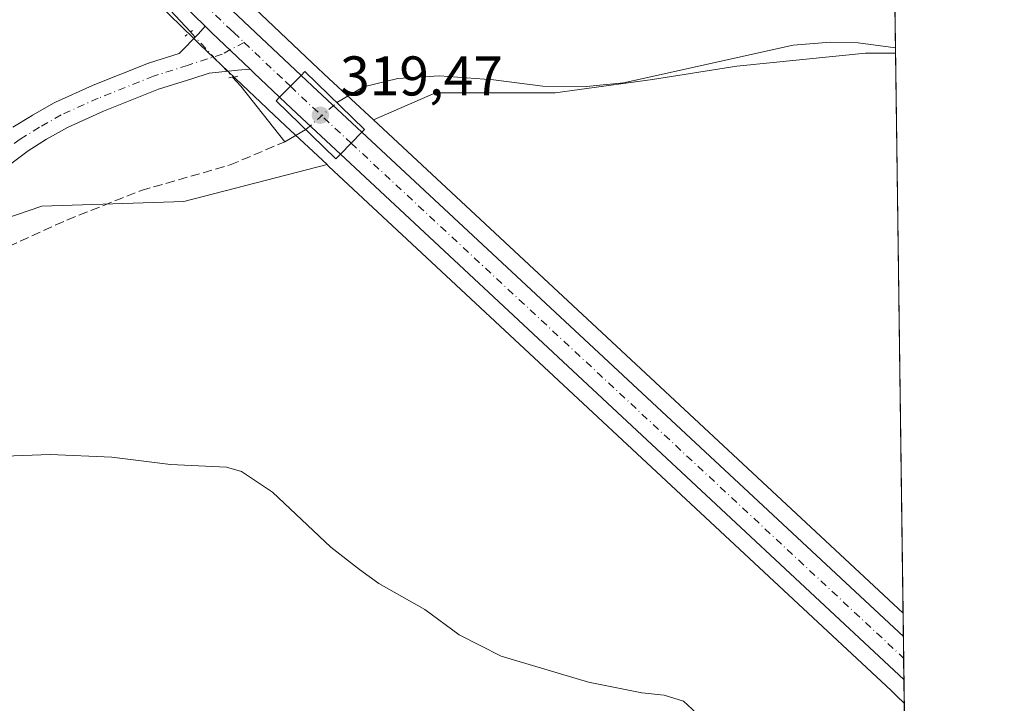
# Model space of a CAD drawing. Units: metres. Extents: x 590695 to 594148, y 4705890 to 4708249.
# Drawn here: x 593972 to 594148, y 4707262 to 4707384 of the extents above; entities that cross this region are included whole.
import ezdxf

# ---------------------------------------------------------------- set-up
doc = ezdxf.new("R2010")
doc.units = ezdxf.units.M
doc.header["$MEASUREMENT"] = 0
for name, pattern in [('DGN Style 3', [2.307223458686699, 1.648016756204785, -0.6592067024819142]), ('DGN Style 4', [2.6384748266838614, 1.318413404963828, -0.6592067024819142, 0.001648016756204785, -0.6592067024819142]), ('DGN Style 5', [1.1536117293433497, 0.4944050268614355, -0.6592067024819142])]:
    doc.linetypes.add(name, pattern=pattern)
for name, color, linetype, lineweight in [('Carretera de calzada única Cxs', 7, 'Continuous', 13), ('Carretera de calzada única eje', 7, 'DGN Style 4', 0), ('Comarca CxS', 21, 'Continuous', 0), ('Comunidad Autónoma CxS', 142, 'Continuous', 0), ('Corriente artificial lineal', 4, 'DGN Style 3', 13), ('Corriente natural lineal', 142, 'Continuous', 13), ('Corriente natural lineal oculto', 9, 'DGN Style 4', 13), ('Cultivos herbáceos CxS', 92, 'Continuous', 0), ('Curva de nivel normal', 30, 'Continuous', 0), ('Municipio CxS', 4, 'Continuous', 0), ('Núcleo urbano CxS', 7, 'Continuous', 0), ('Pista no pavimentada Cxs', 111, 'Continuous', 0), ('Pista no pavimentada eje', 91, 'DGN Style 4', 0), ('Provincia CxS', 1, 'Continuous', 0), ('Puente Cxs', 1, 'Continuous', 13), ('Puente lineal', 2, 'DGN Style 5', 0), ('Punto de cota en terreno', 7, 'Continuous', 0), ('Rótulo de punto de cota en construcción', 7, 'Continuous', 0)]:
    doc.layers.add(name, color=color, linetype=linetype, lineweight=lineweight)
doc.styles.add('Style-Arial', font='txt')

# ---------------------------------------------------------------- blocks, each defined once
blk = doc.blocks.new('*U8')
at = {"layer": 'Núcleo urbano CxS', "color": 7, "linetype": 'Continuous', "lineweight": 0}
blk.add_polyline3d([(594007.0085000005, 4707392.6757, 319.3573000000033), (594016.3213000001, 4707383.8499, 319.1569000000018), (594024.4731000002, 4707376.157500001, 319.1267999999982), (594024.4760999996, 4707376.154800001, 319.1266999999934), (594024.4791000001, 4707376.152100001, 319.1266000000033), (594027.3995000003, 4707373.4111, 318.8861999999936), (594035.3652999997, 4707365.9849, 318.6264999999985), (594130.2045999998, 4707277.640000001, 319.1616000000067), (594130.4226000002, 4707261.5078, 319.841499999995), (594129.1051000003, 4707262.7927, 319.8249999999971), (594128.3158, 4707263.5635, 319.8139999999985), (594128.2529999996, 4707263.6327, 319.8129000000045), (594128.0595000006, 4707263.8181, 319.8105999999971), (594027.4144000001, 4707357.6459, 318.9453000000067), (594027.3519000001, 4707357.7141, 318.9413000000059), (594027.1544000005, 4707357.903700001, 318.9285999999993), (594027.0668000003, 4707357.985300001, 318.922900000005), (594019.6127000004, 4707364.926700001, 319.2627999999968), (594016.5120999999, 4707367.876700001, 319.6575000000012), (594016.4512999998, 4707367.944499999, 319.6649999999936), (594016.2753999997, 4707368.114700001, 319.6857000000018), (594011.8929000003, 4707372.255899999, 319.726999999999), (594004.3537, 4707379.444499999, 319.8089000000036), (594003.1974, 4707380.5803, 319.8187000000034), (593994.3771000003, 4707389.250700001, 319.9133000000002)], dxfattribs=at)
blk = doc.blocks.new('*U9')
at = {"layer": 'Cultivos herbáceos CxS', "color": 92, "linetype": 'Continuous', "lineweight": 0}
blk.add_polyline3d([(593958.6377999998, 4707423.785499999, 321.0673999999999), (593972.1772999996, 4707412.383099999, 320.7260999999999), (593973.0768999998, 4707411.5109, 320.7201999999961), (593973.0795, 4707411.508500001, 320.7201999999961), (593973.0820000004, 4707411.506100001, 320.7201999999961), (593978.7959000003, 4707405.941099999, 320.5359999999928), (593985.3223000001, 4707399.206900001, 320.2391000000061), (593994.2599, 4707389.372500001, 319.9176000000007), (593994.3771000003, 4707389.250700001, 319.9133000000002), (594003.1974, 4707380.5803, 319.8187000000034), (594004.3537, 4707379.444499999, 319.8089000000036), (594011.8929000003, 4707372.255899999, 319.726999999999), (594016.2753999997, 4707368.114700001, 319.6857000000018), (594016.4512999998, 4707367.944499999, 319.6649999999936), (594016.5120999999, 4707367.876700001, 319.6575000000012), (594019.6127000004, 4707364.926700001, 319.2627999999968), (594027.0668000003, 4707357.985300001, 318.922900000005), (594001.3992, 4707351.361400001, 319.2054999999964), (593975.9992000004, 4707350.567600001, 319.9777999999933), (593943.4554000003, 4707339.4551, 320.1983000000037)], dxfattribs=at)
blk = doc.blocks.new('*U12')
at = {"layer": 'Cultivos herbáceos CxS', "color": 92, "linetype": 'Continuous', "lineweight": 0}
blk.add_polyline3d([(593606.1108999997, 4707359.298900001, 333.3611999999994), (593728.3487999998, 4707379.9364, 330.8298000000068), (593797.4051000001, 4707383.111500001, 326.1567000000068), (593872.0176999997, 4707282.305000001, 321.1423000000068), (593943.4554000003, 4707339.4551, 320.1983000000037), (593975.9992000004, 4707350.567600001, 319.9777999999933), (594001.3992, 4707351.361400001, 319.2054999999964), (594027.0668000003, 4707357.985300001, 318.922900000005), (594027.1544000005, 4707357.903700001, 318.9285999999993), (594027.3519000001, 4707357.7141, 318.9413000000059), (594027.4144000001, 4707357.6459, 318.9453000000067), (594128.0595000006, 4707263.8181, 319.8105999999971), (594128.2529999996, 4707263.6327, 319.8129000000045), (594128.3158, 4707263.5635, 319.8139999999985), (594129.1051000003, 4707262.7927, 319.8249999999971), (594130.4226000002, 4707261.5078, 319.841499999995), (594148.3399999999, 4705935.630000001, 326.4475999999996)], dxfattribs=at)
blk = doc.blocks.new('5PATER')
at = {"layer": 'Núcleo urbano CxS', "linetype": 'Continuous', "lineweight": 0}
h = blk.add_hatch(color=51, dxfattribs=at)
edge = h.paths.add_edge_path()
edge.add_ellipse((0, 0), major_axis=(-0.1095731443231308, -0.1110710700762829), ratio=0.9994222409660322, start_angle=0, end_angle=360)

msp = doc.modelspace()

# ---------------------------------------------------------------- linework, layer by layer
at = {"layer": 'Carretera de calzada única Cxs', "color": 7, "linetype": 'Continuous', "lineweight": 13, "extrusion": (0.4697320659462058, 0.4795693578857715, 0.7411916197576294), "elevation": 2536776.87539675, "flags": 128}
msp.add_lwpolyline([(2869585.979742339, -2800441.292867564), (2869595.423068073, -2800441.121407542), (2869597.064886997, -2800441.125280662)], dxfattribs=at)
at = {"layer": 'Carretera de calzada única Cxs', "color": 7, "linetype": 'Continuous', "lineweight": 13, "extrusion": (-0.6569016157135127, -0.6934839831112238, 0.2959057830478618), "elevation": -3654602.906749591, "flags": 128}
msp.add_lwpolyline([(-2805997.226618169, 1132452.260564012), (-2806003.592840969, 1132452.269671889), (-2806004.539001656, 1132452.280036025)], dxfattribs=at)
at = {"layer": 'Carretera de calzada única Cxs', "color": 7, "linetype": 'Continuous', "lineweight": 13, "extrusion": (0.03454232500035471, 0.03526195677294692, 0.9987809680746388), "elevation": 186829.1369896018, "flags": 128}
msp.add_lwpolyline([(2869780.365794332, -3773816.100135474), (2869780.365794332, -3773810.60599774)], dxfattribs=at)
msp.add_lwpolyline([(2869780.365794332, -3773816.100135474), (2869780.365794332, -3773810.60599774)], dxfattribs=at)
at = {"layer": 'Carretera de calzada única Cxs', "color": 7, "linetype": 'Continuous', "lineweight": 13, "extrusion": (-0.6794842705430363, -0.7273865491695892, 0.09596840194436244), "elevation": -3827678.746895457, "flags": 128}
msp.add_lwpolyline([(-2779330.983007507, 369360.4329486258), (-2779326.964635901, 369360.3342932703), (-2779316.068504583, 369360.4495251367)], dxfattribs=at)
at = {"layer": 'Carretera de calzada única Cxs', "color": 7, "linetype": 'Continuous', "lineweight": 13, "extrusion": (0.5526214817679608, 0.5767646984813267, 0.6016244513600887), "elevation": 3043504.613558111, "flags": 128}
msp.add_lwpolyline([(2827781.801758939, -2291906.960284043), (2827792.456213194, -2291906.727553862), (2827796.72136004, -2291906.702766032)], dxfattribs=at)
at = {"layer": 'Carretera de calzada única Cxs', "color": 7, "linetype": 'Continuous', "lineweight": 13, "extrusion": (-0.7152040650575006, 0.6989154531154963, 0.0005785512830177353), "elevation": 2865194.435817106, "flags": 128}
msp.add_lwpolyline([(-3781899.895539511, -1338.203240900039), (-3781902.660651538, -1338.15454089189), (-3781905.418410142, -1338.252240908239)], dxfattribs=at)
msp.add_lwpolyline([(-3781899.895539511, -1338.203240900039), (-3781902.660651538, -1338.15454089189), (-3781905.418410142, -1338.252240908239)], dxfattribs=at)
at = {"layer": 'Carretera de calzada única Cxs', "color": 7, "linetype": 'Continuous', "lineweight": 13, "extrusion": (-1.159863351930041e-05, 1.080417788348222e-05, 0.9999999998743707), "elevation": 363.3791209322818, "flags": 128}
msp.add_lwpolyline([(594033.3237647612, 4707363.786448734), (594130.2642647787, 4707273.485948729)], dxfattribs=at)
at = {"layer": 'Carretera de calzada única Cxs', "color": 7, "linetype": 'Continuous', "lineweight": 13, "extrusion": (-0.001430294772254678, 0.001333630726537286, 0.9999980878411467), "elevation": 5747.700781422544, "flags": 128}
msp.add_lwpolyline([(594130.2147862448, 4707262.275291378), (594029.3094035641, 4707356.360975047)], dxfattribs=at)
at = {"layer": 'Carretera de calzada única Cxs', "color": 7, "linetype": 'Continuous', "lineweight": 13, "extrusion": (-0.0005531014919180717, 0.04090148511239121, 0.9991630310386492), "elevation": 192525.0068833668, "flags": 128}
msp.add_lwpolyline([(-657725.5158210397, -4694863.772468601), (-657725.5158210396, -4694856.030181338)], dxfattribs=at)
at = {"layer": 'Carretera de calzada única Cxs', "color": 7, "linetype": 'Continuous', "lineweight": 13}
for points in [[(594022.4200999998, 4707373.970100001, 319.3934000000008), (594018.5800999999, 4707370.050100001, 319.6646000000038), (594013.9600999998, 4707374.4301, 319.6732999999949), (594013.2753, 4707375.083100001, 319.6831999999995), (594006.4401000004, 4707381.600099999, 319.7982999999949), (594005.2692, 4707382.7511, 319.7957000000025), (593996.4801000003, 4707391.390100001, 319.9305000000023), (593987.5100999996, 4707401.2601, 320.2451000000001), (593980.9200999998, 4707408.0601, 320.5436000000045), (593975.1700999998, 4707413.6601, 320.7602000000043), (593979.8501000004, 4707412.790100001, 320.7204000000056), (593987.8863000004, 4707413.4113, 320.6107000000048), (593998.2301000003, 4707415.8101, 320.4131999999955), (593995.8701, 4707413.1501, 320.4017000000022), (593994.3201000001, 4707409.940099999, 320.3516999999993), (593993.6901000004, 4707406.4301, 320.2569999999978), (593993.8201000001, 4707404.0701, 320.1358999999939), (593994.2600999996, 4707402.6501, 320.0378000000055), (593996.9801000003, 4707398.840100001, 319.8727999999974), (594004.8901000004, 4707390.550100001, 319.6178000000073), (594014.2600999996, 4707381.670100001, 319.426999999996)], [(594033.3201000001, 4707363.790100001, 319.4098999999987), (594031.3926999997, 4707361.817700001, 319.5075999999972), (594029.4600999998, 4707359.840100001, 319.4588999999978), (594021.6700999998, 4707367.110099999, 319.6447999999946), (594018.5800999999, 4707370.050100001, 319.6646000000038), (594022.4200999998, 4707373.970100001, 319.3934000000008), (594025.3501000004, 4707371.220100001, 319.2951999999932)], [(594029.4600999998, 4707359.840100001, 319.4588999999978), (594031.3926999997, 4707361.817700001, 319.5075999999972), (594033.3201000001, 4707363.790100001, 319.4098999999987), (594130.2605999997, 4707273.489600001, 319.4119999999967), (594130.3652999997, 4707265.7545, 319.7287000000069)]]:
    msp.add_polyline3d(points, close=True, dxfattribs=at)
for points in [[(593998.2301000003, 4707415.8101, 320.4131999999955), (593995.8701, 4707413.1501, 320.4017000000022), (593994.3201000001, 4707409.940099999, 320.3516999999993), (593993.6901000004, 4707406.4301, 320.2569999999978), (593993.8201000001, 4707404.0701, 320.1358999999939), (593994.2600999996, 4707402.6501, 320.0378000000055), (593996.9801000003, 4707398.840100001, 319.8727999999974), (594004.8901000004, 4707390.550100001, 319.6178000000073), (594014.2600999996, 4707381.670100001, 319.426999999996), (594022.4200999998, 4707373.970100001, 319.3934000000008)], [(594005.2692, 4707382.751, 319.7957000000025), (593996.4801000003, 4707391.390100001, 319.9305000000023), (593987.5100999996, 4707401.2601, 320.2451000000001), (593980.9200999998, 4707408.0601, 320.5436000000045), (593975.1700999998, 4707413.6601, 320.7602000000043)]]:
    msp.add_polyline3d(points, dxfattribs=at)
at = {"layer": 'Carretera de calzada única eje', "color": 7, "linetype": 'DGN Style 4', "lineweight": 0, "extrusion": (0.2994240348346393, 0.3142894994751473, 0.9008703335569478), "elevation": 1657629.500872212, "flags": 128}
msp.add_lwpolyline([(2816952.09885158, -3439368.701015686), (2816947.960605442, -3439368.715528863), (2816937.181914086, -3439368.84200083)], dxfattribs=at)
at = {"layer": 'Carretera de calzada única eje', "color": 7, "linetype": 'DGN Style 4', "lineweight": 0, "extrusion": (0.6809582899979673, 0.7305373028155877, 0.0510984978054228), "elevation": 3843430.333416141, "flags": 128}
msp.add_lwpolyline([(2775180.406868225, -196330.4913900686), (2775119.525661961, -196330.8710860965), (2775045.172223558, -196330.411485683)], dxfattribs=at)
at = {"layer": 'Carretera de calzada única eje', "color": 7, "linetype": 'DGN Style 4', "lineweight": 0}
for points in [[(593987.5800999999, 4707415.4001, 320.6376000000019), (593987.8863000004, 4707413.4113, 320.6107000000048), (593990.8901000004, 4707401.940099999, 320.1815000000061), (593992.2500999998, 4707400.050100001, 320.1205000000046), (593996.7301000003, 4707395.110099999, 319.9147999999986), (594000.6700999998, 4707390.970100001, 319.8165000000009), (594005.1001000004, 4707386.630100001, 319.7510000000038), (594009.7801000001, 4707382.1801, 319.6806999999972), (594010.3501000004, 4707381.640100001, 319.6628999999957), (594012.2351000002, 4707379.845100001, 319.6290000000009)], [(594012.2351000002, 4707379.845100001, 319.6290000000009), (594014.1201, 4707378.050100001, 319.6005000000005), (594019.6601, 4707372.8301, 319.5651999999973), (594020.5049000002, 4707372.015100001, 319.5687999999937)]]:
    msp.add_polyline3d(points, dxfattribs=at)
at = {"layer": 'Comarca CxS', "color": 21, "linetype": 'Continuous', "lineweight": 0, "flags": 128}
msp.add_lwpolyline([(590694.5800006818, 4708203.389982892), (592154.1387448517, 4708222.776846444), (594117.0800007065, 4708248.849982891), (594128.4105293876, 4707410.398109719), (594148.3400007054, 4705935.629982918), (591664.1059723857, 4705902.643664575)], dxfattribs=at)
at = {"layer": 'Comunidad Autónoma CxS', "color": 142, "linetype": 'Continuous', "lineweight": 0, "flags": 128}
msp.add_lwpolyline([(591664.1059723857, 4705902.643664575), (590724.7000006809, 4705890.169982918), (590722.1891955136, 4706083.000153225), (590694.5800006818, 4708203.389982892), (592154.1387448517, 4708222.776846444), (594117.0800007065, 4708248.849982891), (594128.4105293876, 4707410.398109719), (594148.3400007054, 4705935.629982918)], close=True, dxfattribs=at)
at = {"layer": 'Corriente artificial lineal', "color": 4, "linetype": 'DGN Style 3', "lineweight": 13}
msp.add_polyline3d([(593734.3700000001, 4707162.7578, 322.9612999999954), (593750.0897000004, 4707177.681700001, 323.0584999999992), (593792.9523, 4707210.4901, 322.7223999999987), (593880.7940999996, 4707277.694399999, 320.9523999999947), (593909.3691999996, 4707298.5965, 320.3828000000067), (593931.8587999997, 4707313.942399999, 319.7179000000033), (593954.6129999999, 4707334.050799999, 319.7780999999959), (593970.0113000004, 4707343.302999999, 319.5843000000023), (593980.4901000002, 4707348.0601, 319.5192999999999), (593993.7901, 4707353.360099999, 319.6110000000044), (594009.7001, 4707357.920100001, 319.4426999999997), (594019.5201000003, 4707362.0801, 319.0636999999988)], dxfattribs=at)
at = {"layer": 'Corriente natural lineal', "color": 142, "linetype": 'Continuous', "lineweight": 13, "extrusion": (-0.4017864260003727, -0.3763602154209911, 0.8348177382699247), "elevation": -2010066.426450079, "flags": 128}
msp.add_lwpolyline([(-3029458.671377606, 3048643.616130491), (-3029456.506860108, 3048643.606866631), (-3029443.815665776, 3048642.349342978)], dxfattribs=at)
at = {"layer": 'Corriente natural lineal', "color": 142, "linetype": 'Continuous', "lineweight": 13, "extrusion": (0.03349472654302174, 0.01959769250531468, 0.9992467331656759), "elevation": 112468.7793038415, "flags": 128}
msp.add_lwpolyline([(3763012.279143745, -2887768.412792164), (3763012.279143745, -2887772.749663075)], dxfattribs=at)
at = {"layer": 'Corriente natural lineal', "color": 142, "linetype": 'Continuous', "lineweight": 13}
for points in [[(593834.6101000002, 4707389.2601, 323.9441999999981), (593856.9101, 4707390.640100001, 323.0807999999961), (593875.2801000001, 4707392.610099999, 322.4572999999946), (593887.4700999996, 4707394.5001, 322.0449999999983), (593909.7200999996, 4707398.620100001, 321.7201999999961), (593930.8501000004, 4707403.100099999, 321.3129000000045), (593941.9501, 4707404.870100001, 321.099000000002), (593956.3000999996, 4707406.540100001, 320.9419000000053), (593966.5401, 4707408.7301, 320.8735000000015), (593971.7001, 4707409.450099999, 320.7305999999954), (593974.1300999997, 4707409.1501, 320.6922999999952), (593976.4901000002, 4707407.8201, 320.6301999999997), (593979.8000999996, 4707405.3301, 320.5044000000053), (593987.1300999997, 4707398.3201, 320.1720999999961), (594002.6094000004, 4707381.737199999, 319.8263000000007)], [(594028.8208, 4707369.078199999, 318.7284999999974), (594028.9501, 4707369.190099999, 318.7131999999983), (594033.5800999999, 4707371.890100001, 318.415399999998), (594039.7200999996, 4707373.380100001, 318.5325000000012), (594047.2301000003, 4707373.9101, 318.4838000000018), (594056.8800999997, 4707373.1601, 318.2486999999965), (594065.7100999998, 4707372.0101, 318.1775999999954), (594073.5401, 4707371.950099999, 318.6192000000011), (594080.1300999997, 4707372.620100001, 318.0390000000043), (594110.5401, 4707379.360099999, 317.789300000004), (594117.1901000004, 4707379.940099999, 317.8549999999959), (594122.1801000005, 4707379.780099999, 317.7725000000065), (594128.8364000004, 4707378.8806, 317.5926000000036)]]:
    msp.add_polyline3d(points, dxfattribs=at)
at = {"layer": 'Corriente natural lineal oculto', "color": 9, "linetype": 'DGN Style 4', "lineweight": 13, "extrusion": (-0.7322032504142735, -0.681071164277448, 0.004524298015627861), "elevation": -3640991.155054468, "flags": 128}
msp.add_lwpolyline([(-3042233.296461292, 16792.92722705655), (-3042232.958407293, 16792.92492991506), (-3042231.425381938, 16792.91522933435), (-3042223.753890253, 16792.88602663487), (-3042222.245136038, 16792.86202638924)], dxfattribs=at)
at = {"layer": 'Corriente natural lineal oculto', "color": 9, "linetype": 'DGN Style 4', "lineweight": 13, "extrusion": (-0.2934732317763877, 0.3698694676579585, 0.8815157622669836), "elevation": 1567061.501411509, "flags": 128}
msp.add_lwpolyline([(-3391254.668872317, -2925038.822758932), (-3391254.691374234, -2925038.819158416), (-3391262.014081066, -2925039.176244849)], dxfattribs=at)
at = {"layer": 'Cultivos herbáceos CxS', "color": 92, "linetype": 'Continuous', "lineweight": 0, "extrusion": (0.0001191017108344743, -0.008813385459403363, 0.999961154271268), "elevation": -41099.60255442717, "flags": 128}
msp.add_lwpolyline([(594127.6972732338, 4707280.655019653), (594128.7943584585, 4707199.47516674)], dxfattribs=at)
at = {"layer": 'Cultivos herbáceos CxS', "color": 92, "linetype": 'Continuous', "lineweight": 0, "extrusion": (0.0001403887521507776, -0.01035680955652982, 0.999946356954616), "elevation": -48352.44200747999, "flags": 128}
msp.add_lwpolyline([(594128.7859557089, 4707130.561995992), (594128.7982570281, 4707129.654547323)], dxfattribs=at)
at = {"layer": 'Cultivos herbáceos CxS', "color": 92, "linetype": 'Continuous', "lineweight": 0, "extrusion": (-0.0002125153748742217, 0.01572676472217898, 0.9998763042039694), "elevation": 74223.10824417234, "flags": 128}
msp.add_lwpolyline([(-657679.4849193585, -4698334.300324318), (-657679.4849193585, -4698233.945550827)], dxfattribs=at)
at = {"layer": 'Cultivos herbáceos CxS', "color": 92, "linetype": 'Continuous', "lineweight": 0, "extrusion": (-0.003020842184761924, 0.00281398113148975, 0.9999914779750309), "elevation": 11770.57575444357, "flags": 128}
msp.add_lwpolyline([(594033.6173653848, 4707351.500316254), (594128.4578491121, 4707263.155066474)], dxfattribs=at)
at = {"layer": 'Cultivos herbáceos CxS', "color": 92, "linetype": 'Continuous', "lineweight": 0, "extrusion": (0.07894978149650177, 0.09402780867111256, 0.9924342311700878), "elevation": 489837.3773571266, "flags": 128}
msp.add_lwpolyline([(2572051.120332184, -3956854.79160724), (2572051.000773251, -3956854.784791108), (2572050.727601127, -3956854.765165154), (2572050.635881392, -3956854.75272437), (2571913.223632224, -3956847.56145089), (2571912.956224192, -3956847.543741345), (2571912.863631674, -3956847.531088019), (2571911.763505671, -3956847.447599468), (2571909.928280613, -3956847.309775964)], dxfattribs=at)
at = {"layer": 'Cultivos herbáceos CxS', "color": 92, "linetype": 'Continuous', "lineweight": 0}
for points in [[(594027.0668000003, 4707357.985300001, 318.922900000005), (594019.6127000004, 4707364.926700001, 319.2627999999968), (594016.5120999999, 4707367.876700001, 319.6575000000012), (594016.4512999998, 4707367.944499999, 319.6649999999936), (594016.2753999997, 4707368.114700001, 319.6857000000018), (594011.8929000003, 4707372.255899999, 319.726999999999), (594004.3537, 4707379.444499999, 319.8089000000036), (594003.1974, 4707380.5803, 319.8187000000034), (593994.3771000003, 4707389.250700001, 319.9133000000002), (593994.2599, 4707389.372500001, 319.9176000000007), (593985.3223000001, 4707399.206900001, 320.2391000000061), (593978.7959000003, 4707405.941099999, 320.5359999999928), (593973.0820000004, 4707411.506100001, 320.7201999999961), (593973.0795, 4707411.508500001, 320.7201999999961), (593973.0768999998, 4707411.5109, 320.7201999999961), (593972.1772999996, 4707412.383099999, 320.7260999999999), (593958.6377999998, 4707423.785499999, 321.0673999999999), (593958.5220999997, 4707423.8881, 321.0727000000043), (593945.4304999998, 4707436.1195, 321.4902000000002), (593927.9589000001, 4707452.489900001, 322.0179999999964), (593915.0170999998, 4707465.0711, 322.4477000000043), (593890.3701, 4707488.6687, 323.4208000000072)], [(594127.7395000001, 4707460.057399999, 318.3081999999995), (594054.4601999996, 4707433.5189, 319.7695999999996), (594003.9755999995, 4707415.2949, 320.2896000000038), (594000.0834999997, 4707413.378699999, 320.3313000000053), (593998.3904999997, 4707411.470699999, 320.3046999999933), (593997.2002999998, 4707409.005700001, 320.1793000000035), (593996.7049000004, 4707406.245100001, 320.0642999999982), (593996.7950999998, 4707404.604499999, 320.0154000000039), (593996.9824999999, 4707403.999700001, 319.9885999999969), (593999.2978999997, 4707400.756899999, 319.7820999999968), (594007.0085000005, 4707392.6757, 319.3573000000033), (594016.3213000001, 4707383.8499, 319.1569000000018), (594024.4731000002, 4707376.157500001, 319.1267999999982), (594024.4760999996, 4707376.154800001, 319.1266999999934), (594024.4791000001, 4707376.152100001, 319.1266000000033), (594027.3995000003, 4707373.4111, 318.8861999999936), (594035.3652999997, 4707365.9849, 318.6264999999985)], [(594027.0668000003, 4707357.985300001, 318.922900000005), (594001.3992, 4707351.361400001, 319.2054999999964), (593975.9992000004, 4707350.567600001, 319.9777999999933), (593943.4554000003, 4707339.4551, 320.1983000000037), (593872.0176999997, 4707282.305000001, 321.1423000000068), (593797.4051000001, 4707383.111500001, 326.1567000000068), (593728.3487999998, 4707379.9364, 330.8298000000068), (593606.1108999997, 4707359.298900001, 333.3611999999994), (593605.3172000004, 4707341.0426, 331.1201000000001), (593615.6359999999, 4707309.292500001, 329.6745999999985), (593608.4922000002, 4707306.117500001, 329.8270000000048), (593587.0609999998, 4707336.280099999, 330.8338999999978), (593572.7734000003, 4707340.2489, 330.979800000001), (593552.1358000003, 4707340.2489, 331.5427999999956), (593507.6858000001, 4707340.2489, 333.6193999999959), (593492.6045000004, 4707335.486400001, 334.127999999997), (593474.3482999997, 4707315.6426, 334.9213000000018), (593431.4856000004, 4707297.386299999, 337.4018000000069), (593381.7182999998, 4707268.0836, 339.4171000000061)], [(594027.0668000003, 4707357.985300001, 318.922900000005), (594001.3992, 4707351.361400001, 319.2054999999964), (593975.9992000004, 4707350.567600001, 319.9777999999933), (593943.4554000003, 4707339.4551, 320.1983000000037), (593872.0176999997, 4707282.305000001, 321.1423000000068), (593797.4051000001, 4707383.111500001, 326.1567000000068), (593728.3487999998, 4707379.9364, 330.8298000000068), (593606.1108999997, 4707359.298900001, 333.3611999999994), (593605.3172000004, 4707341.0426, 331.1201000000001), (593615.6359999999, 4707309.292500001, 329.6745999999985), (593608.4922000002, 4707306.117500001, 329.8270000000048), (593587.0609999998, 4707336.280099999, 330.8338999999978), (593572.7734000003, 4707340.2489, 330.979800000001), (593552.1358000003, 4707340.2489, 331.5427999999956), (593507.6858000001, 4707340.2489, 333.6193999999959), (593492.6045000004, 4707335.486400001, 334.127999999997), (593474.3482999997, 4707315.6426, 334.9213000000018), (593431.4856000004, 4707297.386299999, 337.4018000000069), (593381.7182999998, 4707268.0836, 339.4171000000061)], [(594128.8487, 4707377.973200001, 317.5831999999937), (594123.4584999997, 4707377.973200001, 317.7758999999933), (594100.4397999998, 4707375.5919, 317.8748000000051), (594085.3585000001, 4707373.210700001, 317.838699999993), (594067.8958999999, 4707370.829399999, 318.2546000000002), (594046.4645999996, 4707370.829399999, 318.5540000000037), (594035.3652999997, 4707365.9849, 318.6264999999985)], [(594128.8487, 4707377.973200001, 317.5831999999937), (594123.4584999997, 4707377.973200001, 317.7758999999933), (594100.4397999998, 4707375.5919, 317.8748000000051), (594085.3585000001, 4707373.210700001, 317.838699999993), (594067.8958999999, 4707370.829399999, 318.2546000000002), (594046.4645999996, 4707370.829399999, 318.5540000000037), (594035.3652999997, 4707365.9849, 318.6264999999985)]]:
    msp.add_polyline3d(points, dxfattribs=at)
for points in [[(594128.8487, 4707377.973200001, 317.5831999999937), (594123.4584999997, 4707377.973200001, 317.7758999999933), (594100.4397999998, 4707375.5919, 317.8748000000051), (594085.3585000001, 4707373.210700001, 317.838699999993), (594067.8958999999, 4707370.829399999, 318.2546000000002), (594046.4645999996, 4707370.829399999, 318.5540000000037), (594035.3652999997, 4707365.9849, 318.6264999999985), (594027.3995000003, 4707373.4111, 318.8861999999936), (594024.4791000001, 4707376.152100001, 319.1266000000033), (594024.4760999996, 4707376.154800001, 319.1266999999934), (594024.4731000002, 4707376.157500001, 319.1267999999982), (594016.3213000001, 4707383.8499, 319.1569000000018), (594007.0085000005, 4707392.6757, 319.3573000000033), (593999.2978999997, 4707400.756899999, 319.7820999999968), (593996.9824999999, 4707403.999700001, 319.9885999999969), (593996.7950999998, 4707404.604499999, 320.0154000000039), (593996.7049000004, 4707406.245100001, 320.0642999999982), (593997.2002999998, 4707409.005700001, 320.1793000000035), (593998.3904999997, 4707411.470699999, 320.3046999999933), (594000.0834999997, 4707413.378699999, 320.3313000000053), (594003.9755999995, 4707415.2949, 320.2896000000038), (594054.4601999996, 4707433.5189, 319.7695999999996), (594127.7395000001, 4707460.057399999, 318.3081999999995)], [(594130.2045999998, 4707277.640000001, 319.1616000000067), (594035.3652999997, 4707365.9849, 318.6264999999985), (594046.4645999996, 4707370.829399999, 318.5540000000037), (594067.8958999999, 4707370.829399999, 318.2546000000002), (594085.3585000001, 4707373.210700001, 317.838699999993), (594100.4397999998, 4707375.5919, 317.8748000000051), (594123.4584999997, 4707377.973200001, 317.7758999999933), (594128.8487, 4707377.973200001, 317.5831999999937)]]:
    msp.add_polyline3d(points, close=True, dxfattribs=at)
at = {"layer": 'Curva de nivel normal', "color": 30, "linetype": 'Continuous', "lineweight": 0, "elevation": 320, "flags": 128}
msp.add_lwpolyline([(594093.25, 4707259.7501), (594090.9199999999, 4707261.880100001), (594087.4400000004, 4707262.9901), (594083.4100000003, 4707263.360099999), (594073.8799999999, 4707265.300100001), (594058.2199999997, 4707269.970100001), (594050.7100000001, 4707273.800100001), (594044.5599999996, 4707278.300100001), (594036.3399999999, 4707282.9801), (594032.8600000005, 4707285.4901), (594027.75, 4707289.4801), (594017.2999999998, 4707299.3101), (594011.7400000002, 4707303.030099999), (594009.0800000001, 4707303.780099999), (593999.0199999996, 4707304.2601), (593988.5499999998, 4707305.5701), (593977.5, 4707306.0701), (593969.4000000004, 4707305.790100001)], dxfattribs=at)
at = {"layer": 'Municipio CxS', "color": 4, "linetype": 'Continuous', "lineweight": 0, "flags": 128}
msp.add_lwpolyline([(594128.4105293876, 4707410.398109719), (594148.3400007054, 4705935.629982918)], dxfattribs=at)
at = {"layer": 'Núcleo urbano CxS', "color": 7, "linetype": 'Continuous', "lineweight": 0, "extrusion": (-0.003020842184761924, 0.00281398113148975, 0.9999914779750309), "elevation": 11770.57575444357, "flags": 128}
msp.add_lwpolyline([(594033.6173653848, 4707351.500316254), (594128.4578491121, 4707263.155066474)], dxfattribs=at)
at = {"layer": 'Núcleo urbano CxS', "color": 7, "linetype": 'Continuous', "lineweight": 0, "extrusion": (0.07894978149650177, 0.09402780867111256, 0.9924342311700878), "elevation": 489837.3773571266, "flags": 128}
msp.add_lwpolyline([(2572051.120332184, -3956854.79160724), (2572051.000773251, -3956854.784791108), (2572050.727601127, -3956854.765165154), (2572050.635881392, -3956854.75272437), (2571913.223632224, -3956847.56145089), (2571912.956224192, -3956847.543741345), (2571912.863631674, -3956847.531088019), (2571911.763505671, -3956847.447599468), (2571909.928280613, -3956847.309775964)], dxfattribs=at)
at = {"layer": 'Núcleo urbano CxS', "color": 7, "linetype": 'Continuous', "lineweight": 0, "extrusion": (-0.0006488517228144108, 0.04800346174871357, 0.9988469585735252), "elevation": 225898.9133190023, "flags": 128}
msp.add_lwpolyline([(-657697.3119472256, -4693384.440744868), (-657697.3119472256, -4693380.285174194)], dxfattribs=at)
at = {"layer": 'Núcleo urbano CxS', "color": 7, "linetype": 'Continuous', "lineweight": 0, "extrusion": (-0.0006452470584079423, 0.04774213694803517, 0.9988594856214106), "elevation": 224670.9316534488, "flags": 128}
msp.add_lwpolyline([(-657690.1878527959, -4693440.226924729), (-657690.1878527959, -4693436.337634177)], dxfattribs=at)
at = {"layer": 'Núcleo urbano CxS', "color": 7, "linetype": 'Continuous', "lineweight": 0, "extrusion": (-0.0005563692692147505, 0.04112006733278922, 0.9991540574484914), "elevation": 193551.963748951, "flags": 128}
msp.add_lwpolyline([(-657761.1547068376, -4694812.66578768), (-657761.1547068376, -4694808.811574788)], dxfattribs=at)
at = {"layer": 'Núcleo urbano CxS', "color": 7, "linetype": 'Continuous', "lineweight": 0, "extrusion": (-0.000432440444723395, 0.03204964784161219, 0.9994861845310772), "elevation": 150928.8247597265, "flags": 128}
msp.add_lwpolyline([(-657584.8449725531, -4696396.974071899), (-657584.8449725531, -4696392.724802007)], dxfattribs=at)
at = {"layer": 'Núcleo urbano CxS', "color": 7, "linetype": 'Continuous', "lineweight": 0}
for points in [[(594027.0668000003, 4707357.985300001, 318.922900000005), (594019.6127000004, 4707364.926700001, 319.2627999999968), (594016.5120999999, 4707367.876700001, 319.6575000000012), (594016.4512999998, 4707367.944499999, 319.6649999999936), (594016.2753999997, 4707368.114700001, 319.6857000000018), (594011.8929000003, 4707372.255899999, 319.726999999999), (594004.3537, 4707379.444499999, 319.8089000000036), (594003.1974, 4707380.5803, 319.8187000000034), (593994.3771000003, 4707389.250700001, 319.9133000000002), (593994.2599, 4707389.372500001, 319.9176000000007), (593985.3223000001, 4707399.206900001, 320.2391000000061), (593978.7959000003, 4707405.941099999, 320.5359999999928), (593973.0820000004, 4707411.506100001, 320.7201999999961), (593973.0795, 4707411.508500001, 320.7201999999961), (593973.0768999998, 4707411.5109, 320.7201999999961), (593972.1772999996, 4707412.383099999, 320.7260999999999), (593958.6377999998, 4707423.785499999, 321.0673999999999), (593958.5220999997, 4707423.8881, 321.0727000000043), (593945.4304999998, 4707436.1195, 321.4902000000002), (593927.9589000001, 4707452.489900001, 322.0179999999964), (593915.0170999998, 4707465.0711, 322.4477000000043), (593890.3701, 4707488.6687, 323.4208000000072)], [(594127.7395000001, 4707460.057399999, 318.3081999999995), (594054.4601999996, 4707433.5189, 319.7695999999996), (594003.9755999995, 4707415.2949, 320.2896000000038), (594000.0834999997, 4707413.378699999, 320.3313000000053), (593998.3904999997, 4707411.470699999, 320.3046999999933), (593997.2002999998, 4707409.005700001, 320.1793000000035), (593996.7049000004, 4707406.245100001, 320.0642999999982), (593996.7950999998, 4707404.604499999, 320.0154000000039), (593996.9824999999, 4707403.999700001, 319.9885999999969), (593999.2978999997, 4707400.756899999, 319.7820999999968), (594007.0085000005, 4707392.6757, 319.3573000000033), (594016.3213000001, 4707383.8499, 319.1569000000018), (594024.4731000002, 4707376.157500001, 319.1267999999982), (594024.4760999996, 4707376.154800001, 319.1266999999934), (594024.4791000001, 4707376.152100001, 319.1266000000033), (594027.3995000003, 4707373.4111, 318.8861999999936), (594035.3652999997, 4707365.9849, 318.6264999999985)]]:
    msp.add_polyline3d(points, dxfattribs=at)
at = {"layer": 'Pista no pavimentada Cxs', "color": 111, "linetype": 'Continuous', "lineweight": 0, "extrusion": (0.4697320659462058, 0.4795693578857715, 0.7411916197576294), "elevation": 2536776.87539675, "flags": 128}
msp.add_lwpolyline([(2869585.979742339, -2800441.292867564), (2869595.423068073, -2800441.121407542), (2869597.064886997, -2800441.125280662)], dxfattribs=at)
at = {"layer": 'Pista no pavimentada Cxs', "color": 111, "linetype": 'Continuous', "lineweight": 0}
for points in [[(593970.8129000004, 4707364.681299999, 319.9704000000056), (593974.2827000003, 4707366.801700001, 319.9465000000055), (593974.3382000001, 4707366.8347, 319.9468000000052), (593978.1957, 4707369.052800001, 319.9464000000008), (593978.4172999999, 4707369.165899999, 319.9426999999997), (593985.0680000001, 4707372.153899999, 320.0065000000032), (593985.1678999999, 4707372.1962, 320.0112999999984), (593995.0957000004, 4707376.148, 319.9474000000046), (593995.1653000005, 4707376.174500001, 319.945000000007), (593995.2638999998, 4707376.208100001, 319.9416000000056), (594000.5597000001, 4707377.889400001, 319.8692000000011), (594004.0466, 4707381.399900001, 319.8151000000071), (594005.2692, 4707382.7511, 319.7957000000025), (594006.4401000004, 4707381.600099999, 319.7982999999949), (594013.2753, 4707375.083100001, 319.6831999999995), (594011.1037, 4707374.885600001, 319.7480999999971), (594005.9507999998, 4707374.387900001, 319.885500000004), (594002.8606000004, 4707373.374, 319.9343999999983), (593996.8618999999, 4707371.469500001, 319.9602000000014), (593987.0674999999, 4707367.570800001, 319.8899999999995), (593980.5800999999, 4707364.656099999, 319.9670999999944), (593976.8613999998, 4707362.517899999, 319.9467000000004), (593973.5267000003, 4707360.480000001, 320.043399999995), (593970.4453999996, 4707358.145600001, 320.0665000000009)], [(593970.8129000004, 4707364.681299999, 319.9704000000056), (593974.2827000003, 4707366.801700001, 319.9465000000055), (593974.3382000001, 4707366.8347, 319.9468000000052), (593978.1957, 4707369.052800001, 319.9464000000008), (593978.4172999999, 4707369.165899999, 319.9426999999997), (593985.0680000001, 4707372.153899999, 320.0065000000032), (593985.1678999999, 4707372.1962, 320.0112999999984), (593995.0957000004, 4707376.148, 319.9474000000046), (593995.1653000005, 4707376.174500001, 319.945000000007), (593995.2638999998, 4707376.208100001, 319.9416000000056), (594000.5597000001, 4707377.889400001, 319.8692000000011), (594004.0466, 4707381.399900001, 319.8151000000071), (594005.2692, 4707382.751, 319.7957000000025)], [(594013.2753, 4707375.083000001, 319.6831999999995), (594011.1037, 4707374.885600001, 319.7480999999971), (594005.9507999998, 4707374.387900001, 319.885500000004), (594002.8606000004, 4707373.374, 319.9343999999983), (593996.8618999999, 4707371.469500001, 319.9602000000014), (593987.0674999999, 4707367.570800001, 319.8899999999995), (593980.5800999999, 4707364.656099999, 319.9670999999944), (593976.8613999998, 4707362.517899999, 319.9467000000004), (593973.5267000003, 4707360.480000001, 320.043399999995), (593970.4453999996, 4707358.145600001, 320.0665000000009), (593970.3449999997, 4707358.0733, 320.0678000000044), (593967.5824999996, 4707356.188300001, 320.1150999999954), (593963.3530000001, 4707352.905200001, 320.1494999999995), (593963.3076, 4707352.870800001, 320.1496000000043), (593950.6365, 4707343.49, 320.2918999999966), (593944.3535000002, 4707338.8496, 320.2338000000018), (593929.0259999996, 4707326.353399999, 320.3772999999928), (593915.9156999999, 4707315.6391, 320.4789000000019), (593884.4434000002, 4707290.2631, 320.9909999999945), (593851.6721999999, 4707263.897299999, 321.6594999999944), (593851.5802999996, 4707263.8267, 321.661300000007), (593837.7914000005, 4707253.7489, 321.9015999999974)]]:
    msp.add_polyline3d(points, dxfattribs=at)
at = {"layer": 'Pista no pavimentada eje', "color": 91, "linetype": 'DGN Style 4', "lineweight": 0}
msp.add_polyline3d([(594012.2351000002, 4707379.845100001, 319.6290000000009), (594008.2615, 4707377.777100001, 319.7814999999973), (594002.0926999999, 4707375.7531, 319.9024999999965), (593996.0203, 4707373.825300001, 319.952099999995), (593986.0925000003, 4707369.873500001, 319.9763999999996), (593979.4419, 4707366.885500001, 319.9802000000054), (593975.5862999996, 4707364.668500001, 319.9719000000041), (593972.1164999995, 4707362.5481, 320.0546000000031), (593968.9357000003, 4707360.138300001, 320.0532999999996), (593966.1101000002, 4707358.210100001, 320.093200000003), (593961.8201000001, 4707354.880100001, 320.1355999999942), (593949.1501000002, 4707345.5001, 320.2626000000019), (593942.8201000001, 4707340.825099999, 320.2489999999962), (593927.4451000001, 4707328.290100001, 320.4087), (593914.3400999998, 4707317.5801, 320.5087000000058), (593882.8750999998, 4707292.210100001, 321.0108000000037), (593850.1051000003, 4707265.845100001, 321.7513999999938), (593836.3201000001, 4707255.770099999, 321.879700000005)], dxfattribs=at)
at = {"layer": 'Provincia CxS', "color": 1, "linetype": 'Continuous', "lineweight": 0, "flags": 128}
msp.add_lwpolyline([(591664.1059723857, 4705902.643664575), (590724.7000006809, 4705890.169982918), (590722.1891955136, 4706083.000153225), (590694.5800006818, 4708203.389982892), (592154.1387448517, 4708222.776846444), (594117.0800007065, 4708248.849982891), (594128.4105293876, 4707410.398109719), (594148.3400007054, 4705935.629982918)], close=True, dxfattribs=at)
at = {"layer": 'Puente Cxs', "color": 1, "linetype": 'Continuous', "lineweight": 13}
msp.add_polyline3d([(594029.4600999998, 4707359.840100001, 319.4588999999978), (594028.6401000004, 4707359.0101, 319.4364999999962), (594017.9801000003, 4707369.4301, 319.6858999999968), (594018.5800999999, 4707370.050100001, 319.6646000000038), (594022.4200999998, 4707373.970100001, 319.3934000000008), (594023.1001000004, 4707374.670100001, 319.2985999999946), (594033.7600999996, 4707364.2501, 319.3610999999946), (594033.3201000001, 4707363.790100001, 319.4098999999987)], close=True, dxfattribs=at)
msp.add_polyline3d([(594029.4600999998, 4707359.840100001, 319.4588999999978), (594028.6401000004, 4707359.0101, 319.4364999999962), (594017.9801000003, 4707369.4301, 319.6858999999968), (594018.5800999999, 4707370.050100001, 319.6646000000038), (594022.4200999998, 4707373.970100001, 319.3934000000008), (594023.1001000004, 4707374.670100001, 319.2985999999946), (594033.7600999996, 4707364.2501, 319.3610999999946), (594033.3201000001, 4707363.790100001, 319.4098999999987), (594029.4600999998, 4707359.840100001, 319.4588999999978)], dxfattribs=at)
at = {"layer": 'Puente lineal', "color": 2, "linetype": 'DGN Style 5', "lineweight": 0, "extrusion": (0.01064476287609448, 0.007983915315126182, 0.9999114691409198), "elevation": 44226.14667468262, "flags": 128}
msp.add_lwpolyline([(593964.5813505152, 4707177.941276304), (593966.1325372781, 4707179.104613382)], dxfattribs=at)
at = {"layer": 'Puente lineal', "color": 2, "linetype": 'DGN Style 5', "lineweight": 0, "extrusion": (0.03553438799485871, 0.005685648711274255, 0.9993522805640476), "elevation": 48191.84719657471, "flags": 128}
msp.add_lwpolyline([(4554398.695348282, -1329416.20842521), (4554398.695348281, -1329414.243792873)], dxfattribs=at)

# ---------------------------------------------------------------- block references
at = {"layer": 'Cultivos herbáceos CxS', "color": 92, "linetype": 'Continuous', "lineweight": 0}
for name in ['*U9', '*U12']:
    msp.add_blockref(name, (0, 0), dxfattribs=at)
at = {"layer": 'Núcleo urbano CxS', "color": 7, "linetype": 'Continuous', "lineweight": 0}
msp.add_blockref('*U8', (0, 0), dxfattribs=at)
at = {"layer": 'Punto de cota en terreno', "color": 7, "linetype": 'Continuous', "lineweight": 0, "xscale": 10, "yscale": 10, "zscale": 10}
msp.add_blockref('5PATER', (594025.8799999999, 4707366.84, 319.4700000000012), dxfattribs=at)

# ---------------------------------------------------------------- texts
at = {"layer": 'Rótulo de punto de cota en construcción', "color": 7, "linetype": 'Continuous', "lineweight": 0, "style": 'Style-Arial'}
msp.add_text('319,47', height=7.000000000000002, dxfattribs=at).set_placement((594029.4078000003, 4707370.367799999))

doc.saveas('drawing.dxf')
